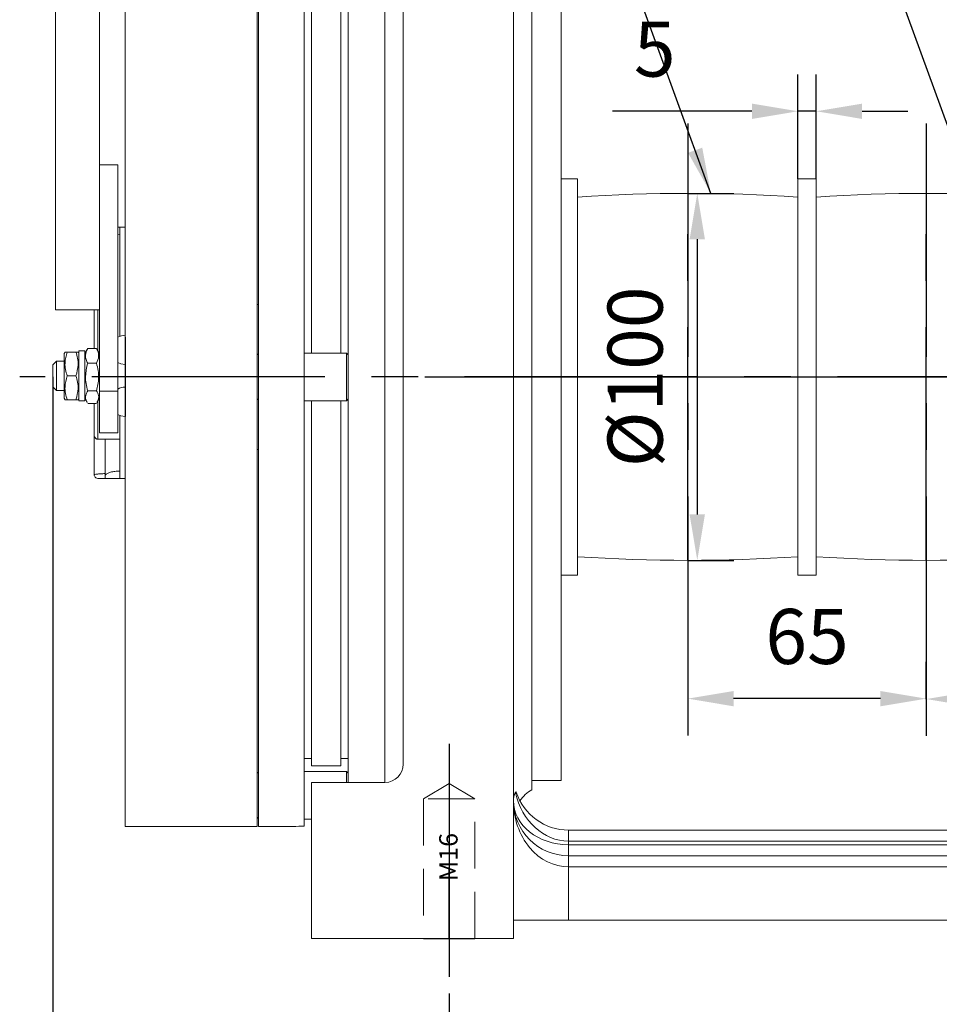
# Model space of a CAD drawing. Units: millimetres. Extents: x 4250 to 6107, y 3347 to 4608.
# Drawn here: x 4705 to 4956, y 4205 to 4474 of the extents above; entities that cross this region are included whole.
import ezdxf

# ---------------------------------------------------------------- set-up
doc = ezdxf.new("R2010")
doc.units = ezdxf.units.MM
doc.header["$LTSCALE"] = 10
doc.header["$PDSIZE"] = -1
doc.linetypes.add('CENTER', pattern=[10.16, 6.35, -1.27, 1.27, -1.27])
doc.linetypes.add('HIDDEN', pattern=[1.905, 1.27, -0.635])
for name, color, linetype in [('1轮廓实线层', 7, 'Continuous'), ('3中心线层', 1, 'CENTER'), ('6文字层', 3, 'Continuous'), ('7标注层', 4, 'Continuous')]:
    doc.layers.add(name, color=color, linetype=linetype)
doc.styles.add('PC_TEXTSTYLE', font='isocp.shx', dxfattribs={"width": 0.8, "bigfont": 'hzfs.shx'})
doc.styles.add('TH_GBDIM', font='romans.shx', dxfattribs={"width": 0.8, "bigfont": 'gbcbig.shx'})
doc.dimstyles.new('TH_GBDIM', dxfattribs={"dimscale": 5, "dimtxt": 3, "dimasz": 2.5, "dimexe": 2, "dimexo": 0, "dimgap": 1.5, "dimtad": 1, "dimdec": 1, "dimdsep": 46, "dimtxsty": 'TH_GBDIM', "dimcen": 2.5, "dimclrd": 130, "dimclre": 130, "dimclrt": 3, "dimadec": 0, "dimazin": 2, "dimtfac": 0.714286, "dimtdec": 1, "dimtmove": 0, "dimatfit": 3, "dimfxl": 1, "dimtfill": 1, "dimtzin": 0, "dimlwd": -1, "dimlwe": -1, "dimarcsym": 0})

# ---------------------------------------------------------------- blocks, each defined once
blk = doc.blocks.new('A$C6BA2741A')
at = {"color": 6, "linetype": 'HIDDEN', "lineweight": 0}
for p, q in [((7, 57.21), (0, 53)), ((14, 53), (7, 57.21)), ((14, 53), (0, 53)), ((0, 53), (0, 15)), ((14, 15), (14, 53))]:
    blk.add_line(p, q, dxfattribs=at)
at = {"layer": '3中心线层'}
blk.add_line((7, 68), (7, 0), dxfattribs=at)
at = {"layer": '7标注层'}
for p, q in [((7, 15), (7, 34.28)), ((0, 15), (14, 15))]:
    blk.add_line(p, q, dxfattribs=at)
at = {"layer": '6文字层', "insert": (4.28, 30.6), "char_height": 5, "attachment_point": 1, "rotation": 90, "style": 'PC_TEXTSTYLE'}
blk.add_mtext_dynamic_manual_height_columns('M16', width=5.4956, gutter_width=25, heights=[0], dxfattribs=at)
blk = doc.blocks.new('A$C5E647619')
at = {"color": 7, "linetype": 'Continuous', "lineweight": 15}
for centre, start, end in [((71.66, -350.5), 86.1817, 93.8183), ((71.66, 450.5), 266.1817, 273.8183)]:
    blk.add_arc(centre, 450.5, start, end, dxfattribs=at)
at = {"layer": '3中心线层'}
for p, q in [((71.66, 0), (71.66, 100)), ((0, 50), (137.12, 50))]:
    blk.add_line(p, q, dxfattribs=at)
blk = doc.blocks.new('*U200')
at = {"layer": '7标注层'}
blk.add_blockref('A$C5E647619', (-68.56, -50), dxfattribs=at)
blk = doc.blocks.new('*U201')
at = {"layer": '7标注层', "color": 0, "linetype": 'ByBlock', "lineweight": -2, "transparency": 16777216}
for p in [(0, 0), (65, 0), (130, 0)]:
    blk.add_blockref('*U200', p, dxfattribs=at)
blk = doc.blocks.new('*D202')
at = {"layer": '7标注层', "color": 130, "transparency": 16777216}
for p, q in [((4887.36, 4426.41), (4899.95, 4426.41)), ((4889.95, 4413.91), (4889.95, 4338.91)), ((4887.36, 4326.41), (4899.95, 4326.41))]:
    blk.add_line(p, q, dxfattribs=at)
for points in [[(4887.86, 4413.91), (4892.03, 4413.91), (4889.95, 4426.41)], [(4887.86, 4338.91), (4892.03, 4338.91), (4889.95, 4326.41)]]:
    blk.add_solid(points, dxfattribs=at)
at = {"layer": 'Defpoints', "color": 0, "transparency": 16777216}
for p in [(4887.36, 4426.41), (4887.36, 4326.41), (4889.95, 4326.41)]:
    blk.add_point(p, dxfattribs=at)
at = {"layer": '7标注层', "color": 3, "transparency": 16777216, "insert": (4874.95, 4376.41), "char_height": 15, "attachment_point": 5, "rotation": 90, "style": 'TH_GBDIM', "bg_fill": 3, "box_fill_scale": 1.1, "bg_fill_color": 256, "bg_fill_true_color": 13158600, "bg_fill_transparency": 0}
blk.add_mtext('{%%c100}{}{}', dxfattribs=at)
blk = doc.blocks.new('*D205')
at = {"layer": '7标注层', "color": 130, "transparency": 16777216}
for p, q in [((4714.36, 4376.41), (4714.36, 4028.88)), ((5544.36, 4280.01), (5544.36, 4028.88)), ((4726.86, 4038.88), (5531.86, 4038.88))]:
    blk.add_line(p, q, dxfattribs=at)
for points in [[(4726.86, 4040.96), (4726.86, 4036.8), (4714.36, 4038.88)], [(5531.86, 4040.96), (5531.86, 4036.8), (5544.36, 4038.88)]]:
    blk.add_solid(points, dxfattribs=at)
at = {"layer": 'Defpoints', "color": 0, "transparency": 16777216}
for p in [(4714.36, 4376.41), (5544.36, 4280.01), (5544.36, 4038.88)]:
    blk.add_point(p, dxfattribs=at)
at = {"layer": '7标注层', "color": 3, "transparency": 16777216, "char_height": 15, "attachment_point": 5, "style": 'TH_GBDIM', "bg_fill": 3, "box_fill_scale": 1.1, "bg_fill_color": 256, "bg_fill_true_color": 13158600, "bg_fill_transparency": 0}
for s, insert in [('{B}{}{%%p5}{', (5129.36, 4053.88)), ('{}}', (5129.36, 4023.88))]:
    blk.add_mtext(s, dxfattribs=dict(at, insert=insert))
blk = doc.blocks.new('*D208')
at = {"layer": '7标注层', "color": 130, "transparency": 16777216}
for p, q in [((4822.36, 4208.41), (4822.36, 4147.04)), ((5212.36, 4209.2), (5212.36, 4147.04)), ((4834.86, 4157.04), (5199.86, 4157.04))]:
    blk.add_line(p, q, dxfattribs=at)
for points in [[(4834.86, 4159.12), (4834.86, 4154.96), (4822.36, 4157.04)], [(5199.86, 4159.12), (5199.86, 4154.96), (5212.36, 4157.04)]]:
    blk.add_solid(points, dxfattribs=at)
at = {"layer": 'Defpoints', "color": 0, "transparency": 16777216}
for p in [(4822.36, 4208.41), (5212.36, 4209.2), (5212.36, 4157.04)]:
    blk.add_point(p, dxfattribs=at)
at = {"layer": '7标注层', "color": 3, "transparency": 16777216, "char_height": 15, "attachment_point": 5, "style": 'TH_GBDIM', "bg_fill": 3, "box_fill_scale": 1.1, "bg_fill_color": 256, "bg_fill_true_color": 13158600, "bg_fill_transparency": 0}
for s, insert in [('{390}{}{%%p1}{', (5017.36, 4172.04)), ('{}}', (5017.36, 4142.04))]:
    blk.add_mtext(s, dxfattribs=dict(at, insert=insert))
blk = doc.blocks.new('*D213')
at = {"layer": '7标注层', "color": 130, "transparency": 16777216}
for p, q in [((4952.36, 4307.41), (4952.36, 4278.61)), ((5082.36, 4307.41), (5082.36, 4278.61)), ((4964.86, 4288.61), (5069.86, 4288.61))]:
    blk.add_line(p, q, dxfattribs=at)
for points in [[(4964.86, 4290.69), (4964.86, 4286.53), (4952.36, 4288.61)], [(5069.86, 4290.69), (5069.86, 4286.53), (5082.36, 4288.61)]]:
    blk.add_solid(points, dxfattribs=at)
at = {"layer": 'Defpoints', "color": 0, "transparency": 16777216}
for p in [(4952.36, 4307.41), (5082.36, 4307.41), (5082.36, 4288.61)]:
    blk.add_point(p, dxfattribs=at)
at = {"layer": '7标注层', "color": 3, "transparency": 16777216, "insert": (5017.36, 4303.61), "char_height": 15, "attachment_point": 5, "style": 'TH_GBDIM', "bg_fill": 3, "box_fill_scale": 1.1, "bg_fill_color": 256, "bg_fill_true_color": 13158600, "bg_fill_transparency": 0}
blk.add_mtext('130', dxfattribs=at)
blk = doc.blocks.new('*D214')
at = {"layer": '7标注层', "color": 130, "transparency": 16777216}
for p, q in [((4917.36, 4430.41), (4917.36, 4458.78)), ((4922.36, 4430.41), (4922.36, 4458.78)), ((4904.86, 4448.78), (4866.86, 4448.78)), ((4922.36, 4448.78), (4917.36, 4448.78)), ((4934.86, 4448.78), (4947.36, 4448.78))]:
    blk.add_line(p, q, dxfattribs=at)
for points in [[(4904.86, 4450.86), (4904.86, 4446.69), (4917.36, 4448.78)], [(4934.86, 4450.86), (4934.86, 4446.69), (4922.36, 4448.78)]]:
    blk.add_solid(points, dxfattribs=at)
at = {"layer": 'Defpoints', "color": 0, "transparency": 16777216}
for p in [(4922.36, 4448.78), (4917.36, 4430.41), (4922.36, 4430.41)]:
    blk.add_point(p, dxfattribs=at)
at = {"layer": '7标注层', "color": 3, "transparency": 16777216, "insert": (4878.36, 4463.78), "char_height": 15, "attachment_point": 5, "style": 'TH_GBDIM', "bg_fill": 3, "box_fill_scale": 1.1, "bg_fill_color": 256, "bg_fill_true_color": 13158600, "bg_fill_transparency": 0}
blk.add_mtext('5', dxfattribs=at)
blk = doc.blocks.new('*D215')
at = {"layer": '7标注层', "color": 130, "transparency": 16777216}
for p, q in [((4887.36, 4307.41), (4887.36, 4278.73)), ((4952.36, 4288.61), (4952.36, 4298.73)), ((4939.86, 4288.73), (4899.86, 4288.73))]:
    blk.add_line(p, q, dxfattribs=at)
for points in [[(4899.86, 4290.81), (4899.86, 4286.64), (4887.36, 4288.73)], [(4939.86, 4290.81), (4939.86, 4286.64), (4952.36, 4288.73)]]:
    blk.add_solid(points, dxfattribs=at)
at = {"layer": 'Defpoints', "color": 0, "transparency": 16777216}
for p in [(4887.36, 4307.41), (4887.36, 4288.73), (4952.36, 4288.61)]:
    blk.add_point(p, dxfattribs=at)
at = {"layer": '7标注层', "color": 3, "transparency": 16777216, "insert": (4919.86, 4303.73), "char_height": 15, "attachment_point": 5, "style": 'TH_GBDIM', "bg_fill": 3, "box_fill_scale": 1.1, "bg_fill_color": 256, "bg_fill_true_color": 13158600, "bg_fill_transparency": 0}
blk.add_mtext('65', dxfattribs=at)

msp = doc.modelspace()

# ---------------------------------------------------------------- linework, layer by layer
at = {"color": 7, "linetype": 'Continuous', "lineweight": 15}
for p, q in [((4794.86, 4376.41), (4794.86, 4501.41)), ((4770.36, 4253.92), (4770.36, 4498.41)), ((4782.86, 4253.99), (4782.86, 4498.41)), ((4715.06, 4394.68), (4715.06, 4489.18)), ((4727.06, 4434.18), (4727.06, 4489.18)), ((4809.86, 4376.41), (4809.86, 4486.41)), ((4839.86, 4223.41), (4839.86, 4486.41)), ((4852.86, 4376.41), (4852.86, 4486.41)), ((4770.06, 4485.41), (4770.06, 4253.91)), ((4784.86, 4412.14), (4784.86, 4482.41)), ((4792.86, 4412.14), (4792.86, 4482.41)), ((4734.06, 4479.59), (4734.06, 4253.91)), ((4844.86, 4479.97), (4844.86, 4263.91)), ((4732.06, 4434.18), (4727.06, 4434.18)), ((4857.36, 4430.41), (4852.86, 4430.41)), ((4857.36, 4430.41), (4857.36, 4322.41)), ((4922.36, 4430.41), (4917.36, 4430.41)), ((4917.36, 4430.41), (4917.36, 4322.41)), ((4922.36, 4430.41), (4922.36, 4322.41)), ((4732.61, 4417.18), (4732.06, 4417.18)), ((4734.06, 4417.18), (4732.61, 4417.18)), ((4732.61, 4387.48), (4732.61, 4417.18)), ((4732.61, 4415.12), (4732.61, 4417.18)), ((4732.61, 4415.12), (4732.06, 4415.16)), ((4784.86, 4382.91), (4784.86, 4412.14)), ((4792.86, 4382.91), (4792.86, 4412.14)), ((4727.06, 4394.68), (4715.06, 4394.68)), ((4770.36, 4396.16), (4770.06, 4396.16)), ((4723.75, 4384), (4723.06, 4382.81)), ((4723.86, 4384.18), (4723.77, 4383.98)), ((4726.26, 4384.18), (4723.86, 4384.18)), ((4726.35, 4383.98), (4726.26, 4384.18)), ((4727.06, 4382.81), (4726.37, 4384)), ((4717.68, 4383.18), (4717.46, 4382.81)), ((4720.66, 4383.18), (4718.26, 4383.18)), ((4721.46, 4382.81), (4721.24, 4383.18)), ((4721.46, 4383.52), (4721.46, 4383.46)), ((4770.36, 4382.71), (4770.06, 4382.41)), ((4794.36, 4382.91), (4782.86, 4382.91)), ((4794.86, 4382.41), (4794.36, 4382.91)), ((4794.36, 4376.41), (4794.36, 4382.91)), ((4794.86, 4382.41), (4794.86, 4376.41)), ((4715.36, 4380.68), (4714.36, 4379.68)), ((4717.46, 4380.68), (4715.36, 4380.68)), ((4726.26, 4380.1), (4723.86, 4380.1)), ((4794.36, 4369.91), (4794.36, 4376.41)), ((4794.86, 4265.91), (4794.86, 4376.41)), ((4809.86, 4270.91), (4809.86, 4376.41)), ((4852.86, 4266.41), (4852.86, 4376.41)), ((4770.06, 4370.41), (4770.36, 4370.11)), ((4782.86, 4369.91), (4794.36, 4369.91)), ((4784.86, 4270.41), (4784.86, 4369.91)), ((4792.86, 4270.41), (4792.86, 4369.91)), ((4794.36, 4369.91), (4794.86, 4370.41)), ((4770.06, 4356.66), (4770.36, 4356.66)), ((4852.86, 4322.41), (4857.36, 4322.41)), ((4917.36, 4322.41), (4922.36, 4322.41)), ((4782.86, 4272.41), (4784.86, 4272.41)), ((4792.86, 4272.41), (4794.86, 4272.41)), ((4770.36, 4268.71), (4770.06, 4268.41)), ((4794.36, 4268.91), (4782.86, 4268.91)), ((4784.86, 4270.41), (4792.86, 4270.41)), ((4794.86, 4268.41), (4794.36, 4268.91)), ((4794.36, 4265.91), (4794.36, 4268.91)), ((4784.86, 4223.41), (4784.86, 4265.91)), ((4784.86, 4265.91), (4804.86, 4265.91)), ((4844.86, 4266.41), (4852.86, 4266.41)), ((4770.06, 4256.41), (4770.36, 4256.11)), ((4782.86, 4255.91), (4784.86, 4255.91)), ((4734.06, 4253.91), (4770.06, 4253.91)), ((4770.36, 4253.92), (4779.86, 4253.92)), ((4854.86, 4252.91), (4854.86, 4249.91)), ((4854.86, 4252.91), (5185.94, 4252.91)), ((4854.86, 4249.91), (4854.86, 4248.91)), ((5185.94, 4249.91), (4854.86, 4249.91)), ((4854.86, 4248.91), (4854.86, 4245.91)), ((4854.86, 4248.91), (5186.36, 4248.91)), ((4854.86, 4245.91), (4854.86, 4242.91)), ((4854.86, 4245.91), (5176.36, 4245.91)), ((4854.86, 4242.91), (4854.86, 4228.41)), ((5176.36, 4242.91), (4854.86, 4242.91)), ((4854.86, 4228.41), (4839.86, 4228.41)), ((5176.36, 4228.41), (4854.86, 4228.41)), ((4784.86, 4223.41), (4839.86, 4223.41))]:
    msp.add_line(p, q, dxfattribs=at)
at = {"color": 8, "linetype": 'Continuous', "lineweight": 15}
for p, q in [((4804.86, 4265.91), (4804.86, 4501.41)), ((4726.61, 4383.59), (4726.61, 4394.68))]:
    msp.add_line(p, q, dxfattribs=at)
at = {"color": 7, "linetype": 'Continuous', "lineweight": 15, "flags": 128}
msp.add_lwpolyline([(4732.06, 4380.29), (4732.88, 4379.93), (4734.06, 4379.75)], dxfattribs=at)
at = {"color": 7, "linetype": 'Continuous', "lineweight": 15}
for centre, radius, start, end in [((4734.06, 4383.75), 4, 90, 120), ((4804.86, 4270.91), 5, 270, 0), ((4854.86, 4267.91), 15, 198.1325, 270), ((4849.86, 4255.25), 10, 120, 145.6443), ((4854.86, 4260.91), 15, 180, 270), ((4778.86, 4363.91), 110, 270.5209, 272.0839)]:
    msp.add_arc(centre, radius, start, end, dxfattribs=at)
for centre, major_axis, ratio, start_param, end_param in [((4723.06, 4376.68), (11.85, 0), 0.57735, 1.570796, 1.706263), ((4721.46, 4376.68), (11.85, 0), 0.57735, 1.503219, 1.570796), ((4854.86, 4260.91), (0, 18), 0.833333, 1.570796, 3.141593), ((4854.86, 4260.91), (15, 0), 0.8, 3.141593, 4.712389), ((4854.86, 4267.91), (0, 18), 0.833333, 1.838651, 3.141593)]:
    msp.add_ellipse(centre, major_axis=major_axis, ratio=ratio, start_param=start_param, end_param=end_param, dxfattribs=at)
for points, knots in [([(4725.61, 4384.18), (4725.61, 4384.59), (4725.61, 4386.52), (4725.61, 4389.73), (4725.61, 4392.87), (4725.61, 4394.33), (4725.61, 4394.68)], [0, 0, 0, 0, 0.103441, 0.486311, 0.875532, 1, 1, 1, 1]), ([(4723.86, 4380.1), (4723.69, 4380.45), (4723.35, 4381.17), (4723.17, 4382.56), (4723.59, 4383.55), (4723.86, 4384.18)], [0, 0, 0, 0, 0.264863, 0.535468, 1, 1, 1, 1]), ([(4726.26, 4384.18), (4726.43, 4383.82), (4726.77, 4383.11), (4726.95, 4381.72), (4726.53, 4380.73), (4726.26, 4380.1)], [0, 0, 0, 0, 0.264862, 0.535467, 1, 1, 1, 1]), ([(4718.26, 4383.18), (4717.99, 4383.18), (4717.62, 4383.18), (4717.76, 4383.18), (4717.8, 4383.18)], [0, 0, 0, 0, 0.727998, 1, 1, 1, 1]), ([(4721.12, 4383.18), (4721.16, 4383.18), (4721.3, 4383.18), (4720.93, 4383.18), (4720.66, 4383.18)], [0, 0, 0, 0, 0.272002, 1, 1, 1, 1]), ([(4840.4, 4263.15), (4840.43, 4263.22), (4840.46, 4263.25), (4840.5, 4263.3), (4840.52, 4263.31), (4840.57, 4263.32), (4840.59, 4263.29), (4840.61, 4263.25)], [0, 0, 0, 0, 0.25, 0.25, 0.5, 0.5, 1, 1, 1, 1]), ([(4840.4, 4263.15), (4840.22, 4262.8), (4840.08, 4262.45), (4839.95, 4261.93), (4839.92, 4261.75), (4839.88, 4261.49), (4839.87, 4261.4), (4839.86, 4261.22), (4839.86, 4261.13), (4839.86, 4261.05)], [0, 0, 0, 0, 0.5, 0.5, 0.75, 0.75, 0.875, 0.875, 1, 1, 1, 1])]:
    msp.add_open_spline(points, degree=3, knots=knots, dxfattribs=at)
at = {"layer": '3中心线层'}
for p, q in [((4887.36, 4445.41), (4887.36, 4307.41)), ((4952.36, 4445.41), (4952.36, 4307.41)), ((5601.26, 4376.41), (4705.33, 4376.41))]:
    msp.add_line(p, q, dxfattribs=at)

# ---------------------------------------------------------------- block references
at = {"layer": '7标注层'}
for name, p in [('*U201', (4884.26, 4376.41)), ('A$C6BA2741A', (4815.36, 4208.41))]:
    msp.add_blockref(name, p, dxfattribs=at)

# ---------------------------------------------------------------- next in the draw order: dimensions: what is measured, and where the dimension line sits
dim = msp.add_linear_dim(base=(4922.36, 4448.78), p1=(4917.36, 4430.41), p2=(4922.36, 4430.41), dimstyle='TH_GBDIM', dxfattribs=at)
dim.commit()
dim.dimension.update_dxf_attribs({"geometry": '*D214', "text_midpoint": (4878.36, 4448.78), "dimtype": 160})
dim = msp.add_linear_dim(base=(4889.95, 4326.41), p1=(4887.36, 4426.41), p2=(4887.36, 4326.41), angle=90, text='{%%c<>}{}{}', dimstyle='TH_GBDIM', dxfattribs=at)
dim.commit()
dim.dimension.update_dxf_attribs({"geometry": '*D202', "text_midpoint": (4889.95, 4376.41), "dimtype": 160})

# ---------------------------------------------------------------- next in the draw order: dimensions: what is measured, and where the dimension line sits
dim = msp.add_linear_dim(base=(5544.36, 4038.88), p1=(4714.36, 4376.41), p2=(5544.36, 4280.01), text='{B}{}{%%p5}{\\X{}}', dimstyle='TH_GBDIM', override={"dimexo": 0, "dimgap": 1.5, "dimtad": 1, "dimjust": 0, "dimdec": 0, "dimlfac": 1, "dimse1": 0, "dimse2": 0, "dimsd1": 0, "dimsd2": 0}, dxfattribs=at)
dim.commit()
dim.dimension.update_dxf_attribs({"geometry": '*D205', "text_midpoint": (5129.36, 4038.88)})

# ---------------------------------------------------------------- next in the draw order: leaders
at = {"layer": '7标注层', "annotation_type": 0, "has_hookline": 1, "hookline_direction": 1}
for points, text_width in [([(4893.65, 4426.41), (4855.99, 4529.92), (4834.23, 4529.92)], 2.86), ([(4964.86, 4426.41), (4927.2, 4529.92), (4905.44, 4529.92)], 8)]:
    msp.add_leader(points, dimstyle='TH_GBDIM', override={"dimgap": 1.5, "dimtad": 0}, dxfattribs=dict(at, text_width=text_width))

# ---------------------------------------------------------------- next in the draw order: linework, layer by layer
at = {"color": 7, "linetype": 'Continuous', "lineweight": 15}
for p, q in [((4727.06, 4434.18), (4727.06, 4372.49)), ((4732.06, 4434.18), (4732.06, 4372.49)), ((4717.46, 4382.81), (4717.46, 4370.56)), ((4721.46, 4369.84), (4721.46, 4383.46)), ((4723.06, 4369.84), (4723.06, 4383.52)), ((4714.36, 4379.68), (4714.36, 4373.68)), ((4715.36, 4380.68), (4715.36, 4372.68)), ((4720.66, 4376.68), (4718.26, 4376.68)), ((4714.36, 4373.68), (4715.36, 4372.68)), ((4715.36, 4372.68), (4717.46, 4372.68)), ((4717.46, 4370.56), (4717.68, 4370.18)), ((4721.24, 4370.18), (4721.46, 4370.56)), ((4723.06, 4370.56), (4723.74, 4369.38)), ((4726.26, 4372.6), (4723.86, 4372.6)), ((4726.38, 4369.38), (4727.06, 4370.56)), ((4732.06, 4372.49), (4727.06, 4372.49)), ((4727.06, 4372.49), (4727.06, 4361.18)), ((4732.06, 4372.49), (4732.06, 4361.18)), ((4720.66, 4370.18), (4718.26, 4370.18)), ((4721.46, 4369.84), (4723.06, 4369.84)), ((4726.26, 4369.19), (4723.86, 4369.19)), ((4732.61, 4348.68), (4732.61, 4365.88)), ((4725.61, 4349.76), (4725.61, 4360.54)), ((4732.06, 4361.18), (4727.06, 4361.18)), ((4732.61, 4359.41), (4726.61, 4359.41)), ((4728.61, 4349.5), (4728.61, 4359.41)), ((4725.66, 4349.5), (4725.61, 4349.76)), ((4728.61, 4348.68), (4728.61, 4349.5)), ((4732.61, 4348.68), (4732.61, 4350.74)), ((4727.24, 4348.68), (4727.36, 4348.69)), ((4727.36, 4348.68), (4728.61, 4348.68)), ((4728.61, 4348.68), (4732.61, 4348.68)), ((4732.61, 4348.68), (4734.06, 4348.68))]:
    msp.add_line(p, q, dxfattribs=at)
at = {"color": 8, "linetype": 'Continuous', "lineweight": 15}
msp.add_line((4726.61, 4359.41), (4726.61, 4369.78), dxfattribs=at)
at = {"color": 7, "linetype": 'Continuous', "lineweight": 15, "flags": 128}
msp.add_lwpolyline([(4732.06, 4366.15), (4732.88, 4365.79), (4734.06, 4365.61)], dxfattribs=at)
at = {"color": 7, "linetype": 'Continuous', "lineweight": 15}
msp.add_arc((4734.06, 4369.61), 4, 90, 120, dxfattribs=at)
for points, knots in [([(4718.26, 4376.68), (4718.09, 4377.25), (4717.75, 4378.39), (4717.57, 4380.6), (4717.99, 4382.18), (4718.26, 4383.18)], [0, 0, 0, 0, 0.264863, 0.535468, 1, 1, 1, 1]), ([(4720.66, 4383.18), (4720.83, 4382.62), (4721.17, 4381.48), (4721.35, 4379.27), (4720.93, 4377.68), (4720.66, 4376.68)], [0, 0, 0, 0, 0.264862, 0.535468, 1, 1, 1, 1]), ([(4723.86, 4372.6), (4723.69, 4373.25), (4723.35, 4374.57), (4723.17, 4377.12), (4723.59, 4378.95), (4723.86, 4380.1)], [0, 0, 0, 0, 0.264862, 0.535468, 1, 1, 1, 1]), ([(4726.26, 4380.1), (4726.43, 4379.45), (4726.77, 4378.14), (4726.95, 4375.58), (4726.53, 4373.76), (4726.26, 4372.6)], [0, 0, 0, 0, 0.264862, 0.535468, 1, 1, 1, 1]), ([(4718.26, 4370.18), (4718.09, 4370.75), (4717.75, 4371.89), (4717.57, 4374.1), (4717.99, 4375.68), (4718.26, 4376.68)], [0, 0, 0, 0, 0.264862, 0.535468, 1, 1, 1, 1]), ([(4720.66, 4376.68), (4720.83, 4376.12), (4721.17, 4374.98), (4721.35, 4372.77), (4720.93, 4371.18), (4720.66, 4370.18)], [0, 0, 0, 0, 0.264863, 0.535468, 1, 1, 1, 1]), ([(4723.75, 4369.38), (4723.7, 4369.46), (4723.32, 4370.11), (4723.11, 4371.22), (4723.64, 4372.2), (4723.86, 4372.6)], [0, 0, 0, 0, 0.07843, 0.613793, 1, 1, 1, 1]), ([(4726.26, 4372.6), (4726.48, 4372.2), (4727.01, 4371.22), (4726.8, 4370.11), (4726.42, 4369.46), (4726.37, 4369.38)], [0, 0, 0, 0, 0.386207, 0.92157, 1, 1, 1, 1]), ([(4717.8, 4370.18), (4717.76, 4370.18), (4717.62, 4370.18), (4717.99, 4370.18), (4718.26, 4370.18)], [0, 0, 0, 0, 0.272002, 1, 1, 1, 1]), ([(4720.66, 4370.18), (4720.93, 4370.18), (4721.3, 4370.18), (4721.16, 4370.18), (4721.12, 4370.18)], [0, 0, 0, 0, 0.727998, 1, 1, 1, 1]), ([(4725.61, 4369.19), (4725.61, 4368.88), (4725.61, 4367.17), (4725.61, 4364.26), (4725.61, 4361.89), (4725.61, 4360.71)], [0, 0, 0, 0, 0.098978, 0.552115, 1, 1, 1, 1]), ([(4725.61, 4360.71), (4725.62, 4360.56), (4725.64, 4360.26), (4725.8, 4359.91), (4726, 4359.67), (4726.18, 4359.53), (4726.38, 4359.43), (4726.54, 4359.42), (4726.61, 4359.41)], [0, 0, 0, 0, 0.2501896, 0.4992247, 0.6309691, 0.7496669, 0.8779083, 1, 1, 1, 1]), ([(4728.61, 4350.05), (4728.18, 4350.03), (4727.32, 4350), (4726.35, 4349.9), (4725.72, 4349.81), (4725.65, 4349.78), (4725.61, 4349.76)], [0, 0, 0, 0, 0.25043, 0.505831, 0.754235, 1, 1, 1, 1]), ([(4725.63, 4349.59), (4725.67, 4349.46), (4725.75, 4349.18), (4726.12, 4348.89), (4726.64, 4348.71), (4727.1, 4348.69), (4727.33, 4348.68)], [0, 0, 0, 0, 0.203304, 0.444801, 0.715538, 1, 1, 1, 1]), ([(4732.61, 4350.74), (4732.16, 4350.73), (4731.26, 4350.69), (4730.06, 4350.44), (4729.16, 4350.1), (4728.68, 4349.77), (4728.63, 4349.58), (4728.61, 4349.5)], [0, 0, 0, 0, 0.2142141, 0.4284347, 0.6424589, 0.8557253, 1, 1, 1, 1])]:
    msp.add_open_spline(points, degree=3, knots=knots, dxfattribs=at)
at = {"color": 8, "linetype": 'Continuous', "lineweight": 15}
msp.add_open_spline([(4727.36, 4348.69), (4727.49, 4348.69), (4727.81, 4348.69), (4728.3, 4348.69), (4728.61, 4348.7)], degree=3, knots=[0, 0, 0, 0, 0.383001, 1, 1, 1, 1], dxfattribs=at)
at = {"layer": '1轮廓实线层'}
msp.add_line((4734.06, 4387.22), (4734.06, 4365.61), dxfattribs=at)

# ---------------------------------------------------------------- next in the draw order: dimensions: what is measured, and where the dimension line sits
at = {"layer": '7标注层'}
dim = msp.add_linear_dim(base=(5082.36, 4288.61), p1=(4952.36, 4307.41), p2=(5082.36, 4307.41), dimstyle='TH_GBDIM', dxfattribs=at)
dim.commit()
dim.dimension.update_dxf_attribs({"geometry": '*D213', "text_midpoint": (5017.36, 4288.61), "dimtype": 160})
dim = msp.add_linear_dim(base=(5212.36, 4157.04), p1=(4822.36, 4208.41), p2=(5212.36, 4209.2), text='{<>}{}{%%p1}{\\X{}}', dimstyle='TH_GBDIM', override={"dimexo": 0, "dimgap": 1.5, "dimtad": 1, "dimjust": 0, "dimdec": 0, "dimlfac": 1, "dimse1": 0, "dimse2": 0, "dimsd1": 0, "dimsd2": 0}, dxfattribs=at)
dim.commit()
dim.dimension.update_dxf_attribs({"geometry": '*D208', "text_midpoint": (5017.36, 4157.04)})

# ---------------------------------------------------------------- next in the draw order: dimensions: what is measured, and where the dimension line sits
dim = msp.add_linear_dim(base=(4887.36, 4288.73), p1=(4952.36, 4288.61), p2=(4887.36, 4307.41), dimstyle='TH_GBDIM', dxfattribs=at)
dim.commit()
dim.dimension.update_dxf_attribs({"geometry": '*D215', "text_midpoint": (4919.86, 4303.73)})

doc.saveas('drawing.dxf')
